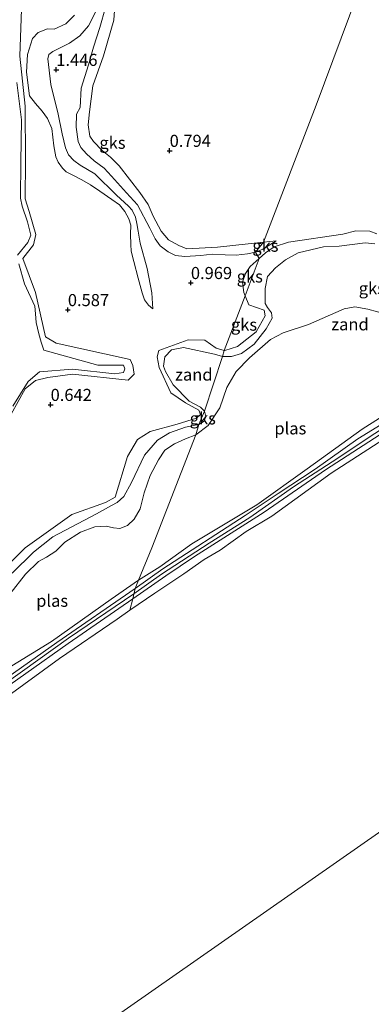
# Model space of a CAD drawing. Units: metres. Extents: x 79996 to 90006, y 412498 to 418751.
# Drawn here: x 82504 to 82577, y 415811 to 416014 of the extents above; entities that cross this region are included whole.
import ezdxf
from ezdxf.enums import TextEntityAlignment as Align

# ---------------------------------------------------------------- set-up
doc = ezdxf.new("R2010")
doc.units = ezdxf.units.M
doc.layers.get('0').update_dxf_attribs({"lineweight": 25})
for name, color, linetype, lineweight in [('B-ME-GW-HOOGTEPUNT-S-B1', 10, 'Continuous', 25), ('B-ME-GW-KRUINLIJN-L-B1', 93, 'Continuous', 18), ('B-ME-GW-TEENLIJN-L-B1', 93, 'Continuous', 18), ('B-ME-IE-GRONDWERKLIJN-GROND_NIETINGERICHT-GV-B6', 253, 'Continuous', 18), ('B-ME-IE-HULPGEOMETRIE-L-B1', 53, 'Continuous', 18), ('B-ME-OB-BEKLEDING-GV-B6', 253, 'Continuous', 18), ('B-ME-OG-WATER-GV-B6', 153, 'Continuous', 18)]:
    doc.layers.add(name, color=color, linetype=linetype, lineweight=lineweight)
doc.styles.add('NLCS-ISO', font='NLCS-ISO.TTF')

# ---------------------------------------------------------------- blocks, each defined once
blk = doc.blocks.new('hoogtepunt')
for p, q in [((-0.5, 0), (0.5, 0)), ((0, 0.5), (0, -0.5))]:
    blk.add_line(p, q)

msp = doc.modelspace()

# ---------------------------------------------------------------- linework, layer by layer
at = {"layer": 'B-ME-GW-KRUINLIJN-L-B1'}
for p, q in [((82528.268, 415896.748, 0.992), (82533.947, 415900.832, 0.816)), ((82534.578, 415899.358, 0.992), (82527.723, 415894.609, 1.027))]:
    msp.add_line(p, q, dxfattribs=at)
for points in [[(82504.751, 416016.487, 1.042), (82504.43, 416006.799, 1.179), (82505.515, 415996.49, 1.163), (82505.55, 415985.151, 0.905), (82505.517, 415977.313, 0.89), (82506.301, 415974.66, 0.905), (82507.727, 415969.936, 0.814), (82507.257, 415967.794, 0.86), (82505.035, 415964.991, 0.814), (82507.618, 415957.926, 0.814), (82509.734, 415948.786, 0.784)], [(82522.128, 416016.826, 1.356), (82520.956, 416012.722, 1.436), (82519.63, 416008.618, 1.473), (82518.573, 416004.992, 1.407), (82517.064, 416000.199, 1.368), (82516.871, 415996.184, 1.387), (82516.118, 415994.772, 1.516), (82516.032, 415992.092, 1.524), (82516.477, 415989.165, 1.564), (82516.979, 415987.922, 1.553), (82518.165, 415986.586, 1.567), (82519.742, 415985.193, 1.561), (82521.856, 415983.617, 1.484), (82523.323, 415981.964, 1.393), (82526.455, 415978.553, 1.239), (82528.741, 415976.093, 1.188), (82531.294, 415971.219, 1.253), (82532.361, 415969.035, 1.265), (82533.409, 415967.582, 1.262), (82535.066, 415966.375, 1.273), (82536.568, 415965.628, 1.291), (82538.518, 415965.37, 1.328), (82541.822, 415965.567, 1.328), (82544.172, 415965.84, 1.285), (82546.826, 415965.743, 1.325), (82549.125, 415965.687, 1.302), (82551.46, 415965.923, 1.271), (82553.111, 415966.252, 1.273), (82554.645, 415966.872, 1.068), (82557.393, 415968.597, 0.937)], [(82526.872, 415975.769, 1.108), (82524.407, 415978.064, 1.159), (82519.932, 415982.44, 1.373), (82516.865, 415984.246, 1.433), (82515.548, 415985.221, 1.502), (82514.463, 415986.382, 1.482), (82513.812, 415987.842, 1.447), (82513.161, 415990.747, 1.43), (82512.294, 415994.796, 1.462), (82510.817, 416000.967, 1.561), (82510.2, 416006.224, 1.633), (82510.425, 416007.114, 1.681), (82511.233, 416007.779, 1.664), (82512.618, 416008.462, 1.658), (82514.68, 416009.449, 1.619), (82516.772, 416010.971, 1.627), (82518.603, 416013.064, 1.559), (82520.029, 416015.855, 1.556)], [(82659.098, 415983.062, 0.764), (82656.587, 415981.936, 0.72), (82654.381, 415980.82, 0.842), (82651.592, 415979.414, 0.862), (82648.199, 415977.288, 0.893), (82643.63, 415973.987, 0.969), (82638.971, 415970.287, 1), (82634.964, 415967.605, 0.956), (82627.92, 415962.745, 0.945), (82619.944, 415957.145, 0.966), (82615.168, 415953.733, 1.067), (82609.215, 415949.566, 1.171), (82603.142, 415945.35, 1.122), (82594.555, 415939.671, 1.046), (82587.352, 415934.998, 1.148), (82577.736, 415928.82, 1.078), (82568.961, 415922.981, 1.052), (82560.95, 415917.814, 1.026), (82551.903, 415911.474, 0.932), (82543.541, 415906.137, 1.039), (82533.642, 415899.76, 1.007), (82527.992, 415895.663, 1.012)], [(82659.626, 415982.855, 0.762), (82649.874, 415977.943, 0.944), (82640.45, 415970.855, 1.046), (82630.382, 415963.984, 0.944), (82618.823, 415955.79, 1.053), (82608.696, 415948.585, 1.16), (82595.951, 415940.086, 1.039), (82586.626, 415933.658, 1.12), (82567.547, 415921.276, 1.005), (82554.879, 415912.553, 0.958), (82540.465, 415903.375, 0.992), (82534.578, 415899.358, 0.992)], [(82531.889, 415954.586, 1.088), (82531.703, 415957.864, 1.187), (82530.711, 415962.908, 1.219), (82529.29, 415968.178, 1.262), (82528.884, 415970.629, 1.25), (82528.561, 415972.19, 1.202), (82528.334, 415973.513, 1.168), (82527.592, 415974.967, 1.15), (82526.872, 415975.769, 1.108)], [(82533.947, 415900.832, 0.816), (82550.953, 415911.856, 0.91), (82557.751, 415916.437, 0.863), (82565.434, 415921.445, 0.829), (82574.206, 415927.701, 0.931), (82582.661, 415932.888, 0.998), (82600.004, 415944.016, 1.039), (82605.93, 415947.979, 1.147), (82610.893, 415951.321, 1.214), (82618.608, 415956.637, 1.025), (82622.994, 415959.88, 0.978), (82629.447, 415964.593, 1.005), (82639.95, 415971.698, 0.998)], [(82578.134, 415970.047, 1.303), (82576.698, 415970.621, 1.181), (82573.825, 415970.727, 1.025), (82571.13, 415969.977, 1.005), (82559.881, 415968.352, 0.971), (82556.978, 415967.364, 1.012), (82555.196, 415966.118, 1.039), (82553.865, 415964.963, 1.114), (82551.967, 415963.316, 1.222), (82551.013, 415961.849, 1.296), (82550.419, 415960.06, 1.289), (82550.676, 415957.971, 1.188), (82550.983, 415957.242, 1.139), (82551.75, 415955.42, 1.019), (82554.897, 415954.293, 0.809), (82555.108, 415953.123, 0.802), (82553.219, 415949.848, 0.755), (82549.369, 415946.81, 0.701), (82546.79, 415945.989, 0.694), (82546.645, 415945.943, 0.694), (82544.986, 415946.469, 0.687), (82542.629, 415948.123, 0.748), (82539.157, 415948.174, 0.789), (82533.117, 415945.974, 0.701), (82532.748, 415944.646, 0.667), (82533.207, 415942.468, 0.687), (82535.58, 415937.197, 0.728), (82538.668, 415935.141, 0.748), (82541.355, 415933.611, 0.789), (82541.762, 415932.719, 0.795), (82540.908, 415931.977, 0.775), (82536.926, 415930.763, 0.809), (82531.306, 415929.236, 0.68), (82528.697, 415927.581, 0.728), (82526.619, 415924.073, 0.775), (82524.119, 415915.628, 0.802)], [(82509.734, 415948.786, 0.784), (82511.935, 415947.483, 0.798), (82527.187, 415944.085, 0.856), (82527.732, 415942.879, 0.827), (82528.011, 415941.076, 0.784), (82526.76, 415939.815, 0.798), (82515.263, 415941.043, 0.856), (82510.164, 415940.409, 0.741), (82507.621, 415939.76, 0.784), (82505.514, 415938.022, 0.842), (82499.645, 415927.58, 0.827)], [(82497.543, 415897.331, 0.833), (82505.531, 415905.159, 0.844), (82515.177, 415912.091, 0.718), (82522.1, 415914.529, 0.73), (82524.119, 415915.628, 0.802)], [(82407.745, 415816.307, 0.882), (82417.291, 415822.077, 0.924), (82433.965, 415833.119, 0.883), (82447.226, 415841.79, 0.998), (82456.789, 415848.828, 0.998), (82469.558, 415856.951, 1.006), (82483.91, 415866.285, 1.055), (82499.066, 415876.476, 1.006), (82512.04, 415885.611, 1.055), (82528.268, 415896.748, 0.992)], [(82527.723, 415894.609, 1.027), (82514.419, 415885.39, 1.094), (82496.801, 415872.999, 0.971), (82481.343, 415862.817, 1.074), (82466.767, 415853.685, 0.961), (82454.627, 415845.333, 0.981), (82439.205, 415834.786, 0.981), (82426.729, 415826.834, 0.889), (82420.31, 415822.52, 0.981), (82411.441, 415817.1, 0.92), (82408.491, 415814.83, 0.842)], [(82527.992, 415895.663, 1.012), (82514.494, 415886.489, 1.134), (82504.991, 415879.685, 1.105), (82495.733, 415873.175, 1.116), (82485.617, 415866.571, 1.134), (82473.709, 415858.935, 1.056), (82462.825, 415851.74, 1.069), (82451.745, 415844.131, 1.064), (82447.166, 415840.994, 1.061)]]:
    msp.add_polyline3d(points, dxfattribs=at)
at = {"layer": 'B-ME-GW-TEENLIJN-L-B1'}
for points in [[(82557.393, 415968.597, 0.937), (82554.762, 415968.334, 0.917), (82545.211, 415967.305, 0.911), (82538.925, 415966.95, 0.982), (82537.265, 415967.633, 1.005), (82535.121, 415968.827, 0.971), (82533.59, 415970.639, 0.965), (82531.953, 415973.7, 0.943), (82530.944, 415976.122, 0.888), (82529.187, 415978.642, 0.857), (82524.953, 415984.099, 1.017), (82523.167, 415985.93, 0.965), (82521.446, 415987.296, 0.945), (82519.596, 415989.133, 0.945), (82518.883, 415990.29, 0.965), (82518.504, 415992.598, 0.943), (82518.807, 415995.274, 0.925), (82519.493, 416000.658, 0.96), (82521.717, 416006.878, 0.971), (82523.853, 416014.231, 1.017), (82524.35, 416022.215, 1.097), (82523.975, 416023.294, 1.082), (82523.619, 416023.642, 1.079), (82522.368, 416023.998, 1.102)], [(82515.674, 416015.279, 1.093), (82513.88, 416013.477, 1.088), (82511.49, 416012.389, 1.073), (82510.139, 416012.458, 1.099), (82508.208, 416011.678, 1.128), (82507.058, 416010.414, 1.13), (82505.963, 416007.11, 1.196), (82505.816, 416003.514, 1.27), (82506.384, 415998.606, 1.227), (82507.666, 415997.032, 1.193), (82509.011, 415995.453, 1.227), (82510.129, 415993.905, 1.227), (82511.041, 415991.874, 1.21), (82511.419, 415988.274, 1.165), (82511.84, 415986.014, 1.082), (82512.352, 415984.898, 1.053), (82513.21, 415983.614, 1.053), (82514.007, 415982.86, 1.053), (82515.46, 415982.155, 1.048), (82517.206, 415981.26, 1.065), (82519, 415980.17, 1.059), (82520.932, 415978.89, 1.048), (82523.406, 415977.182, 1.048), (82524.978, 415976.033, 1.036), (82526.1, 415974.702, 1.056), (82526.952, 415973.201, 1.056), (82527.333, 415971.878, 1.056), (82527.271, 415969.977, 1.051), (82527.331, 415967.848, 1.082), (82527.442, 415966.508, 1.045), (82527.984, 415964.328, 1.071), (82528.875, 415960.904, 1.036), (82529.659, 415957.899, 1.036), (82530.193, 415956.423, 1.071), (82530.976, 415955.324, 1.099), (82531.889, 415954.586, 1.088)], [(82502.802, 415899.947, 0.463), (82507.215, 415904.314, 0.506), (82511.241, 415907.459, 0.506), (82520.233, 415912.239, 0.434), (82523.322, 415913.945, 0.471), (82524.534, 415914.538, 0.391), (82525.916, 415915.804, 0.383), (82527.477, 415918.674, 0.396), (82530.193, 415924.34, 0.415), (82532.835, 415927.403, 0.418), (82535.342, 415928.968, 0.445), (82538.657, 415930.098, 0.455), (82540.959, 415930.569, 0.431), (82541.389, 415930.652, 0.41), (82542.477, 415931.34, 0.41), (82542.843, 415932.323, 0.415), (82542.564, 415933.399, 0.41), (82541.734, 415934.258, 0.393), (82539.358, 415935.521, 0.455), (82536.089, 415938.833, 0.579), (82534.511, 415941.596, 0.576), (82534.058, 415942.748, 0.576), (82534.374, 415944.665, 0.585), (82535.746, 415946.101, 0.601), (82538.218, 415946.582, 0.611), (82544.656, 415945.21, 0.471), (82546.258, 415944.741, 0.434), (82548.132, 415944.755, 0.439), (82550.214, 415945.343, 0.439), (82552.829, 415947.297, 0.437), (82555.311, 415950.471, 0.458), (82556.543, 415952.632, 0.471), (82556.415, 415953.768, 0.477), (82555.591, 415954.832, 0.488), (82555.061, 415955.664, 0.536), (82555.099, 415958.802, 0.544), (82555.608, 415961.258, 0.566), (82557.203, 415963.013, 0.585), (82559.286, 415964.7, 0.617), (82561.928, 415966.144, 0.628), (82567.173, 415967.368, 0.558), (82570.412, 415967.514, 0.55), (82575.768, 415968.233, 0.611), (82577.775, 415967.981, 0.652)]]:
    msp.add_polyline3d(points, dxfattribs=at)
at = {"layer": 'B-ME-IE-GRONDWERKLIJN-GROND_NIETINGERICHT-GV-B6'}
for points in [[(82579.421, 416033.646, 0.816), (82565.661, 415996.666, 0.804), (82554.762, 415968.334, 0.917), (82545.211, 415967.305, 0.911), (82538.925, 415966.95, 0.982), (82537.265, 415967.633, 1.005), (82535.121, 415968.827, 0.971), (82533.59, 415970.639, 0.965), (82531.953, 415973.7, 0.943), (82530.944, 415976.122, 0.888), (82529.187, 415978.642, 0.857), (82524.953, 415984.099, 1.017), (82523.167, 415985.93, 0.965), (82521.446, 415987.296, 0.945), (82519.596, 415989.133, 0.945), (82518.883, 415990.29, 0.965), (82518.504, 415992.598, 0.943), (82518.807, 415995.274, 0.925), (82519.493, 416000.658, 0.96), (82521.717, 416006.878, 0.971), (82523.853, 416014.231, 1.017), (82524.35, 416022.215, 1.097)], [(82578.134, 415970.047, 1.303), (82576.698, 415970.621, 1.181), (82573.825, 415970.727, 1.025), (82571.13, 415969.977, 1.005), (82559.881, 415968.352, 0.971), (82556.978, 415967.364, 1.012), (82555.196, 415966.118, 1.039), (82553.865, 415964.963, 1.114), (82553.111, 415966.252, 1.273), (82554.645, 415966.872, 1.068), (82557.393, 415968.597, 0.937), (82554.762, 415968.334, 0.917), (82565.661, 415996.666, 0.804), (82579.421, 416033.646, 0.816)], [(82524.35, 416022.215, 1.097), (82523.853, 416014.231, 1.017), (82521.717, 416006.878, 0.971), (82519.493, 416000.658, 0.96), (82518.807, 415995.274, 0.925), (82518.504, 415992.598, 0.943), (82518.883, 415990.29, 0.965), (82519.596, 415989.133, 0.945), (82521.446, 415987.296, 0.945), (82523.167, 415985.93, 0.965), (82524.953, 415984.099, 1.017), (82529.187, 415978.642, 0.857), (82530.944, 415976.122, 0.888), (82531.953, 415973.7, 0.943), (82533.59, 415970.639, 0.965), (82535.121, 415968.827, 0.971), (82537.265, 415967.633, 1.005), (82538.925, 415966.95, 0.982), (82545.211, 415967.305, 0.911), (82554.762, 415968.334, 0.917)], [(82504.751, 416016.487, 1.042), (82504.43, 416006.799, 1.179), (82505.515, 415996.49, 1.163), (82505.55, 415985.151, 0.905), (82505.517, 415977.313, 0.89), (82506.301, 415974.66, 0.905), (82507.727, 415969.936, 0.814), (82507.257, 415967.794, 0.86), (82505.035, 415964.991, 0.814), (82507.618, 415957.926, 0.814), (82509.734, 415948.786, 0.784), (82511.935, 415947.483, 0.798), (82527.187, 415944.085, 0.856), (82527.732, 415942.879, 0.827), (82528.011, 415941.076, 0.784), (82526.76, 415939.815, 0.798), (82515.263, 415941.043, 0.856), (82510.164, 415940.409, 0.741), (82507.621, 415939.76, 0.784), (82505.514, 415938.022, 0.842), (82499.645, 415927.58, 0.827)], [(82499.645, 415927.58, 0.827), (82505.514, 415938.022, 0.842), (82507.621, 415939.76, 0.784), (82510.164, 415940.409, 0.741), (82515.263, 415941.043, 0.856), (82526.76, 415939.815, 0.798), (82528.011, 415941.076, 0.784), (82527.732, 415942.879, 0.827), (82527.187, 415944.085, 0.856), (82511.935, 415947.483, 0.798), (82509.734, 415948.786, 0.784), (82507.618, 415957.926, 0.814), (82505.035, 415964.991, 0.814), (82507.257, 415967.794, 0.86), (82507.727, 415969.936, 0.814), (82506.301, 415974.66, 0.905), (82505.517, 415977.313, 0.89), (82505.55, 415985.151, 0.905), (82505.515, 415996.49, 1.163), (82504.43, 416006.799, 1.179), (82504.751, 416016.487, 1.042)], [(82554.762, 415968.334, 0.917), (82553.111, 415966.252, 1.273), (82551.46, 415965.923, 1.271), (82549.125, 415965.687, 1.302), (82546.826, 415965.743, 1.325), (82544.172, 415965.84, 1.285), (82541.822, 415965.567, 1.328), (82538.518, 415965.37, 1.328), (82536.568, 415965.628, 1.291), (82535.066, 415966.375, 1.273), (82533.409, 415967.582, 1.262), (82532.361, 415969.035, 1.265), (82531.294, 415971.219, 1.253), (82528.741, 415976.093, 1.188), (82526.455, 415978.553, 1.239), (82523.323, 415981.964, 1.393), (82521.856, 415983.617, 1.484), (82519.742, 415985.193, 1.561), (82518.165, 415986.586, 1.567), (82516.979, 415987.922, 1.553), (82516.477, 415989.165, 1.564), (82516.032, 415992.092, 1.524), (82516.118, 415994.772, 1.516), (82516.871, 415996.184, 1.387), (82517.064, 416000.199, 1.368), (82518.573, 416004.992, 1.407), (82519.63, 416008.618, 1.473), (82520.956, 416012.722, 1.436), (82522.128, 416016.826, 1.356)], [(82522.128, 416016.826, 1.356), (82520.956, 416012.722, 1.436), (82519.63, 416008.618, 1.473), (82518.573, 416004.992, 1.407), (82517.064, 416000.199, 1.368), (82516.871, 415996.184, 1.387), (82516.118, 415994.772, 1.516), (82516.032, 415992.092, 1.524), (82516.477, 415989.165, 1.564), (82516.979, 415987.922, 1.553), (82518.165, 415986.586, 1.567), (82519.742, 415985.193, 1.561), (82521.856, 415983.617, 1.484), (82523.323, 415981.964, 1.393), (82526.455, 415978.553, 1.239), (82528.741, 415976.093, 1.188), (82531.294, 415971.219, 1.253), (82532.361, 415969.035, 1.265), (82533.409, 415967.582, 1.262), (82535.066, 415966.375, 1.273), (82536.568, 415965.628, 1.291), (82538.518, 415965.37, 1.328), (82541.822, 415965.567, 1.328), (82544.172, 415965.84, 1.285), (82546.826, 415965.743, 1.325), (82549.125, 415965.687, 1.302), (82551.46, 415965.923, 1.271), (82553.111, 415966.252, 1.273)], [(82520.029, 416015.855, 1.556), (82518.603, 416013.064, 1.559), (82516.772, 416010.971, 1.627), (82514.68, 416009.449, 1.619), (82512.618, 416008.462, 1.658), (82511.233, 416007.779, 1.664), (82510.425, 416007.114, 1.681), (82510.2, 416006.224, 1.633), (82510.817, 416000.967, 1.561), (82512.294, 415994.796, 1.462), (82513.161, 415990.747, 1.43), (82513.812, 415987.842, 1.447), (82514.463, 415986.382, 1.482), (82515.548, 415985.221, 1.502), (82516.865, 415984.246, 1.433), (82519.932, 415982.44, 1.373), (82524.407, 415978.064, 1.159), (82526.872, 415975.769, 1.108), (82527.592, 415974.967, 1.15), (82528.334, 415973.513, 1.168), (82528.561, 415972.19, 1.202), (82528.884, 415970.629, 1.25), (82529.29, 415968.178, 1.262), (82530.711, 415962.908, 1.219), (82531.703, 415957.864, 1.187), (82531.889, 415954.586, 1.088), (82530.976, 415955.324, 1.099), (82530.193, 415956.423, 1.071), (82529.659, 415957.899, 1.036), (82528.875, 415960.904, 1.036), (82527.984, 415964.328, 1.071), (82527.442, 415966.508, 1.045), (82527.331, 415967.848, 1.082), (82527.271, 415969.977, 1.051), (82527.333, 415971.878, 1.056), (82526.952, 415973.201, 1.056), (82526.1, 415974.702, 1.056), (82524.978, 415976.033, 1.036), (82523.406, 415977.182, 1.048), (82520.932, 415978.89, 1.048), (82519, 415980.17, 1.059), (82517.206, 415981.26, 1.065), (82515.46, 415982.155, 1.048), (82514.007, 415982.86, 1.053), (82513.21, 415983.614, 1.053), (82512.352, 415984.898, 1.053), (82511.84, 415986.014, 1.082), (82511.419, 415988.274, 1.165), (82511.041, 415991.874, 1.21), (82510.129, 415993.905, 1.227), (82509.011, 415995.453, 1.227), (82507.666, 415997.032, 1.193), (82506.384, 415998.606, 1.227), (82505.816, 416003.514, 1.27), (82505.963, 416007.11, 1.196), (82507.058, 416010.414, 1.13), (82508.208, 416011.678, 1.128), (82510.139, 416012.458, 1.099), (82511.49, 416012.389, 1.073), (82513.88, 416013.477, 1.088), (82515.674, 416015.279, 1.093)], [(82515.674, 416015.279, 1.093), (82513.88, 416013.477, 1.088), (82511.49, 416012.389, 1.073), (82510.139, 416012.458, 1.099), (82508.208, 416011.678, 1.128), (82507.058, 416010.414, 1.13), (82505.963, 416007.11, 1.196), (82505.816, 416003.514, 1.27), (82506.384, 415998.606, 1.227), (82507.666, 415997.032, 1.193), (82509.011, 415995.453, 1.227), (82510.129, 415993.905, 1.227), (82511.041, 415991.874, 1.21), (82511.419, 415988.274, 1.165), (82511.84, 415986.014, 1.082), (82512.352, 415984.898, 1.053), (82513.21, 415983.614, 1.053), (82514.007, 415982.86, 1.053), (82515.46, 415982.155, 1.048), (82517.206, 415981.26, 1.065), (82519, 415980.17, 1.059), (82520.932, 415978.89, 1.048), (82523.406, 415977.182, 1.048), (82524.978, 415976.033, 1.036), (82526.1, 415974.702, 1.056), (82526.952, 415973.201, 1.056), (82527.333, 415971.878, 1.056), (82527.271, 415969.977, 1.051), (82527.331, 415967.848, 1.082), (82527.442, 415966.508, 1.045), (82527.984, 415964.328, 1.071), (82528.875, 415960.904, 1.036), (82529.659, 415957.899, 1.036), (82530.193, 415956.423, 1.071), (82530.976, 415955.324, 1.099), (82531.889, 415954.586, 1.088), (82531.703, 415957.864, 1.187), (82530.711, 415962.908, 1.219), (82529.29, 415968.178, 1.262), (82528.884, 415970.629, 1.25), (82528.561, 415972.19, 1.202), (82528.334, 415973.513, 1.168), (82527.592, 415974.967, 1.15), (82526.872, 415975.769, 1.108), (82524.407, 415978.064, 1.159), (82519.932, 415982.44, 1.373), (82516.865, 415984.246, 1.433), (82515.548, 415985.221, 1.502), (82514.463, 415986.382, 1.482), (82513.812, 415987.842, 1.447), (82513.161, 415990.747, 1.43), (82512.294, 415994.796, 1.462), (82510.817, 416000.967, 1.561), (82510.2, 416006.224, 1.633), (82510.425, 416007.114, 1.681), (82511.233, 416007.779, 1.664), (82512.618, 416008.462, 1.658), (82514.68, 416009.449, 1.619), (82516.772, 416010.971, 1.627), (82518.603, 416013.064, 1.559), (82520.029, 416015.855, 1.556)], [(82503.938, 415965.643, 0.376), (82506.06, 415968.295, 0.376), (82506.647, 415969.766, 0.376), (82505.964, 415972.56, 0.376), (82504.892, 415975.817, 0.376), (82504.518, 415977.418, 0.376), (82504.619, 415984.904, 0.376), (82504.755, 415993.658, 0.376), (82503.757, 416001.324, 0.376)], [(82577.775, 415967.981, 0.652), (82575.768, 415968.233, 0.611), (82570.412, 415967.514, 0.55), (82567.173, 415967.368, 0.558), (82561.928, 415966.144, 0.628), (82559.286, 415964.7, 0.617), (82557.203, 415963.013, 0.585), (82555.608, 415961.258, 0.566), (82555.099, 415958.802, 0.544), (82555.061, 415955.664, 0.536), (82555.591, 415954.832, 0.488), (82556.415, 415953.768, 0.477), (82556.543, 415952.632, 0.471), (82555.311, 415950.471, 0.458), (82552.829, 415947.297, 0.437), (82550.214, 415945.343, 0.439), (82548.132, 415944.755, 0.439), (82546.258, 415944.741, 0.434), (82546.645, 415945.943, 0.694), (82546.79, 415945.989, 0.694), (82549.369, 415946.81, 0.701), (82553.219, 415949.848, 0.755), (82555.108, 415953.123, 0.802), (82554.897, 415954.293, 0.809), (82551.75, 415955.42, 1.019), (82550.983, 415957.242, 1.139), (82553.865, 415964.963, 1.114), (82555.196, 415966.118, 1.039), (82556.978, 415967.364, 1.012), (82559.881, 415968.352, 0.971), (82571.13, 415969.977, 1.005), (82573.825, 415970.727, 1.025), (82576.698, 415970.621, 1.181), (82578.134, 415970.047, 1.303)], [(82582.32, 415952.823, 0.254), (82576.333, 415954.517, 0.254), (82573.598, 415955.002, 0.254), (82571.386, 415954.595, 0.254), (82564.042, 415951.36, 0.254), (82558.834, 415949.601, 0.254), (82556.198, 415948.217, 0.254), (82551.848, 415944.424, 0.254), (82549.133, 415941.621, 0.254), (82547.195, 415938.314, 0.254), (82545.731, 415934.095, 0.254), (82543.351, 415930.441, 0.254), (82540.792, 415928.566, 0.254), (82541.389, 415930.652, 0.41), (82542.477, 415931.34, 0.41), (82542.843, 415932.323, 0.415), (82542.564, 415933.399, 0.41), (82546.258, 415944.741, 0.434), (82548.132, 415944.755, 0.439), (82550.214, 415945.343, 0.439), (82552.829, 415947.297, 0.437), (82555.311, 415950.471, 0.458), (82556.543, 415952.632, 0.471), (82556.415, 415953.768, 0.477), (82555.591, 415954.832, 0.488), (82555.061, 415955.664, 0.536), (82555.099, 415958.802, 0.544), (82555.608, 415961.258, 0.566), (82557.203, 415963.013, 0.585), (82559.286, 415964.7, 0.617), (82561.928, 415966.144, 0.628), (82567.173, 415967.368, 0.558), (82570.412, 415967.514, 0.55), (82575.768, 415968.233, 0.611), (82577.775, 415967.981, 0.652)], [(82553.111, 415966.252, 1.273), (82554.762, 415968.334, 0.917), (82557.393, 415968.597, 0.937), (82554.645, 415966.872, 1.068), (82553.111, 415966.252, 1.273)], [(82553.111, 415966.252, 1.273), (82553.865, 415964.963, 1.114), (82551.967, 415963.316, 1.222), (82551.013, 415961.849, 1.296), (82550.419, 415960.06, 1.289), (82550.676, 415957.971, 1.188), (82550.983, 415957.242, 1.139), (82546.645, 415945.943, 0.694), (82544.986, 415946.469, 0.687), (82542.629, 415948.123, 0.748), (82539.157, 415948.174, 0.789), (82533.117, 415945.974, 0.701), (82532.748, 415944.646, 0.667), (82533.207, 415942.468, 0.687), (82535.58, 415937.197, 0.728), (82538.668, 415935.141, 0.748), (82541.355, 415933.611, 0.789), (82541.762, 415932.719, 0.795), (82540.908, 415931.977, 0.775), (82536.926, 415930.763, 0.809), (82531.306, 415929.236, 0.68), (82528.697, 415927.581, 0.728), (82526.619, 415924.073, 0.775), (82524.119, 415915.628, 0.802), (82522.1, 415914.529, 0.73), (82515.177, 415912.091, 0.718), (82505.531, 415905.159, 0.844), (82497.543, 415897.331, 0.833)], [(82502.944, 415934.443, 0.376), (82506.145, 415939.547, 0.376), (82508.448, 415941.52, 0.376), (82515.321, 415942.106, 0.376), (82524.032, 415941.129, 0.376), (82525.827, 415941.412, 0.376), (82526.113, 415942.147, 0.376), (82525.852, 415942.901, 0.376), (82520.496, 415942.928, 0.376), (82509.376, 415946.041, 0.376), (82508.845, 415947.655, 0.376), (82508.298, 415949.418, 0.376), (82507.79, 415951.745, 0.376), (82507.661, 415953.546, 0.376), (82507.481, 415955.116, 0.376), (82505.391, 415959.774, 0.376), (82504.216, 415963.858, 0.376)], [(82550.983, 415957.242, 1.139), (82550.676, 415957.971, 1.188), (82550.419, 415960.06, 1.289), (82551.013, 415961.849, 1.296), (82551.967, 415963.316, 1.222), (82553.865, 415964.963, 1.114), (82550.983, 415957.242, 1.139)], [(82546.645, 415945.943, 0.694), (82550.983, 415957.242, 1.139), (82551.75, 415955.42, 1.019), (82554.897, 415954.293, 0.809), (82555.108, 415953.123, 0.802), (82553.219, 415949.848, 0.755), (82549.369, 415946.81, 0.701), (82546.79, 415945.989, 0.694), (82546.645, 415945.943, 0.694)], [(82497.543, 415897.331, 0.833), (82505.531, 415905.159, 0.844), (82515.177, 415912.091, 0.718), (82522.1, 415914.529, 0.73), (82524.119, 415915.628, 0.802), (82526.619, 415924.073, 0.775), (82528.697, 415927.581, 0.728), (82531.306, 415929.236, 0.68), (82536.926, 415930.763, 0.809), (82540.908, 415931.977, 0.775), (82541.762, 415932.719, 0.795), (82541.355, 415933.611, 0.789), (82538.668, 415935.141, 0.748), (82535.58, 415937.197, 0.728), (82533.207, 415942.468, 0.687), (82532.748, 415944.646, 0.667), (82533.117, 415945.974, 0.701), (82539.157, 415948.174, 0.789), (82542.629, 415948.123, 0.748), (82544.986, 415946.469, 0.687), (82546.645, 415945.943, 0.694)], [(82546.645, 415945.943, 0.694), (82546.258, 415944.741, 0.434), (82544.656, 415945.21, 0.471), (82538.218, 415946.582, 0.611), (82535.746, 415946.101, 0.601), (82534.374, 415944.665, 0.585), (82534.058, 415942.748, 0.576), (82534.511, 415941.596, 0.576), (82536.089, 415938.833, 0.579), (82539.358, 415935.521, 0.455), (82541.734, 415934.258, 0.393), (82542.564, 415933.399, 0.41), (82541.389, 415930.652, 0.41), (82540.959, 415930.569, 0.431), (82538.657, 415930.098, 0.455), (82535.342, 415928.968, 0.445), (82532.835, 415927.403, 0.418), (82530.193, 415924.34, 0.415), (82527.477, 415918.674, 0.396), (82525.916, 415915.804, 0.383), (82524.534, 415914.538, 0.391), (82523.322, 415913.945, 0.471), (82520.233, 415912.239, 0.434), (82511.241, 415907.459, 0.506), (82507.215, 415904.314, 0.506), (82502.802, 415899.947, 0.463)], [(82546.258, 415944.741, 0.434), (82542.564, 415933.399, 0.41), (82541.734, 415934.258, 0.393), (82539.358, 415935.521, 0.455), (82536.089, 415938.833, 0.579), (82534.511, 415941.596, 0.576), (82534.058, 415942.748, 0.576), (82534.374, 415944.665, 0.585), (82535.746, 415946.101, 0.601), (82538.218, 415946.582, 0.611), (82544.656, 415945.21, 0.471), (82546.258, 415944.741, 0.434)], [(82541.389, 415930.652, 0.41), (82542.564, 415933.399, 0.41), (82542.843, 415932.323, 0.415), (82542.477, 415931.34, 0.41), (82541.389, 415930.652, 0.41)], [(82502.802, 415899.947, 0.463), (82507.215, 415904.314, 0.506), (82511.241, 415907.459, 0.506), (82520.233, 415912.239, 0.434), (82523.322, 415913.945, 0.471), (82524.534, 415914.538, 0.391), (82525.916, 415915.804, 0.383), (82527.477, 415918.674, 0.396), (82530.193, 415924.34, 0.415), (82532.835, 415927.403, 0.418), (82535.342, 415928.968, 0.445), (82538.657, 415930.098, 0.455), (82540.959, 415930.569, 0.431), (82541.389, 415930.652, 0.41), (82540.792, 415928.566, 0.254)], [(82540.792, 415928.566, 0.254), (82538.638, 415927.719, 0.254), (82536.393, 415926.663, 0.254), (82534.367, 415925.345, 0.254), (82533.076, 415923.334, 0.254), (82531.338, 415920.106, 0.254), (82530.078, 415916.545, 0.254), (82529.249, 415913.212, 0.254), (82527.998, 415911.1, 0.254), (82526.651, 415909.818, 0.254), (82525.098, 415909.208, 0.254), (82523.78, 415909.325, 0.254), (82522.212, 415909.634, 0.254), (82519.883, 415909.528, 0.254), (82516.958, 415908.435, 0.254), (82513.678, 415906.335, 0.254), (82511.868, 415904.467, 0.254), (82509.922, 415903.239, 0.254), (82508.248, 415902.349, 0.254), (82505.574, 415899.736, 0.254), (82502.352, 415895.577, 0.254)]]:
    msp.add_polyline3d(points, dxfattribs=at)
at = {"layer": 'B-ME-IE-HULPGEOMETRIE-L-B1'}
for p, q in [((82550.983, 415957.242, 1.139), (82553.865, 415964.963, 1.114)), ((82546.645, 415945.943, 0.694), (82550.983, 415957.242, 1.139)), ((82542.564, 415933.399, 0.41), (82546.258, 415944.741, 0.434)), ((82546.258, 415944.741, 0.434), (82546.645, 415945.943, 0.694)), ((82531.669, 415905.151, 0.16), (82540.792, 415928.566, 0.254))]:
    msp.add_line(p, q, dxfattribs=at)
for points in [[(83556.803, 416196.046, 0.38), (83159.821, 416138.01, 0.38), (82650.472, 415896.553, 0.38), (82484.067, 415780.341, 0.38), (82120.167, 415736.804, 0.38)], [(82553.865, 415964.963, 1.114), (82553.111, 415966.252, 1.273), (82554.762, 415968.334, 0.917), (82565.661, 415996.666, 0.804), (82579.421, 416033.646, 0.816), (82590.33, 416062.962, 0.997)], [(82540.792, 415928.566, 0.254), (82541.389, 415930.652, 0.41), (82542.564, 415933.399, 0.41)], [(82527.137, 415892.307, 0.38), (82527.723, 415894.609, 1.027), (82528.268, 415896.748, 0.992), (82528.954, 415898.521, 0.254), (82531.669, 415905.151, 0.16)]]:
    msp.add_polyline3d(points, dxfattribs=at)
at = {"layer": 'B-ME-OB-BEKLEDING-GV-B6'}
for points in [[(82582.661, 415932.888, 0.998), (82574.206, 415927.701, 0.931), (82565.434, 415921.445, 0.829), (82557.751, 415916.437, 0.863), (82550.953, 415911.856, 0.91), (82533.947, 415900.832, 0.816), (82528.268, 415896.748, 0.992), (82528.954, 415898.521, 0.254), (82533.308, 415901.274, 0.254), (82539.942, 415906.023, 0.254), (82553.371, 415914.081, 0.254), (82563.749, 415921.517, 0.254), (82575.16, 415929.707, 0.254), (82587.379, 415937.462, 0.254)], [(82579.635, 415927.619, 0.38), (82568.732, 415920.614, 0.38), (82556.456, 415911.751, 0.38), (82551.156, 415908.567, 0.38), (82545.821, 415904.722, 0.38), (82542.493, 415902.8, 0.38), (82538.317, 415899.834, 0.38), (82532.318, 415895.826, 0.38), (82527.137, 415892.307, 0.38), (82527.723, 415894.609, 1.027), (82534.578, 415899.358, 0.992), (82540.465, 415903.375, 0.992), (82554.879, 415912.553, 0.958), (82567.547, 415921.276, 1.005), (82586.626, 415933.658, 1.12)], [(82586.626, 415933.658, 1.12), (82567.547, 415921.276, 1.005), (82554.879, 415912.553, 0.958), (82540.465, 415903.375, 0.992), (82534.578, 415899.358, 0.992), (82527.723, 415894.609, 1.027), (82528.268, 415896.748, 0.992), (82533.947, 415900.832, 0.816), (82550.953, 415911.856, 0.91), (82557.751, 415916.437, 0.863), (82565.434, 415921.445, 0.829), (82574.206, 415927.701, 0.931), (82582.661, 415932.888, 0.998)], [(82500.018, 415879.159, 0.254), (82510.93, 415885.822, 0.254), (82523.284, 415894.556, 0.254), (82528.954, 415898.521, 0.254), (82528.268, 415896.748, 0.992), (82512.04, 415885.611, 1.055), (82499.066, 415876.476, 1.006)], [(82528.268, 415896.748, 0.992), (82527.723, 415894.609, 1.027), (82514.419, 415885.39, 1.094), (82496.801, 415872.999, 0.971)], [(82499.066, 415876.476, 1.006), (82512.04, 415885.611, 1.055), (82528.268, 415896.748, 0.992)], [(82496.801, 415872.999, 0.971), (82514.419, 415885.39, 1.094), (82527.723, 415894.609, 1.027), (82527.137, 415892.307, 0.38), (82524.49, 415890.461, 0.35), (82512.599, 415882.315, 0.35), (82501.95, 415874.54, 0.35)]]:
    msp.add_polyline3d(points, dxfattribs=at)
at = {"layer": 'B-ME-OG-WATER-GV-B6'}
for points in [[(81069.194, 414117.774, 0.38), (82120.167, 415736.804, 0.38), (82484.067, 415780.341, 0.38), (82650.472, 415896.553, 0.38), (83159.821, 416138.01, 0.38), (83556.803, 416196.046, 0.38), (83778.885, 416258.26, 0.38), (83901.701, 416341.596, 0.38), (83973.269, 416492.723, 0.38), (83997.358, 416607.371, 0.38), (83921.046, 416767.108, 0.38), (83852.133, 416848.693, 0.38), (84074.491, 417010.016, 0.38), (84408.931, 416829.601, 0.38)], [(83778.885, 416258.26, 0.38), (83556.803, 416196.046, 0.38), (83159.821, 416138.01, 0.38), (82650.472, 415896.553, 0.38), (82484.067, 415780.341, 0.38), (82120.167, 415736.804, 0.38), (81069.194, 414117.774, 0.38)], [(82503.757, 416001.324, 0.376), (82504.755, 415993.658, 0.376), (82504.619, 415984.904, 0.376), (82504.518, 415977.418, 0.376), (82504.892, 415975.817, 0.376), (82505.964, 415972.56, 0.376), (82506.647, 415969.766, 0.376), (82506.06, 415968.295, 0.376), (82503.938, 415965.643, 0.376)], [(82504.216, 415963.858, 0.376), (82505.391, 415959.774, 0.376), (82507.481, 415955.116, 0.376), (82507.661, 415953.546, 0.376), (82507.79, 415951.745, 0.376), (82508.298, 415949.418, 0.376), (82508.845, 415947.655, 0.376), (82509.376, 415946.041, 0.376), (82520.496, 415942.928, 0.376), (82525.852, 415942.901, 0.376), (82526.113, 415942.147, 0.376), (82525.827, 415941.412, 0.376), (82524.032, 415941.129, 0.376), (82515.321, 415942.106, 0.376), (82508.448, 415941.52, 0.376), (82506.145, 415939.547, 0.376), (82502.944, 415934.443, 0.376)], [(82587.379, 415937.462, 0.254), (82575.16, 415929.707, 0.254), (82563.749, 415921.517, 0.254), (82553.371, 415914.081, 0.254), (82539.942, 415906.023, 0.254), (82533.308, 415901.274, 0.254), (82528.954, 415898.521, 0.254), (82531.669, 415905.151, 0.16), (82540.792, 415928.566, 0.254), (82543.351, 415930.441, 0.254), (82545.731, 415934.095, 0.254), (82547.195, 415938.314, 0.254), (82549.133, 415941.621, 0.254), (82551.848, 415944.424, 0.254), (82556.198, 415948.217, 0.254), (82558.834, 415949.601, 0.254), (82564.042, 415951.36, 0.254), (82571.386, 415954.595, 0.254), (82573.598, 415955.002, 0.254), (82576.333, 415954.517, 0.254), (82582.32, 415952.823, 0.254)], [(82502.352, 415895.577, 0.254), (82505.574, 415899.736, 0.254), (82508.248, 415902.349, 0.254), (82509.922, 415903.239, 0.254), (82511.868, 415904.467, 0.254), (82513.678, 415906.335, 0.254), (82516.958, 415908.435, 0.254), (82519.883, 415909.528, 0.254), (82522.212, 415909.634, 0.254), (82523.78, 415909.325, 0.254), (82525.098, 415909.208, 0.254), (82526.651, 415909.818, 0.254), (82527.998, 415911.1, 0.254), (82529.249, 415913.212, 0.254), (82530.078, 415916.545, 0.254), (82531.338, 415920.106, 0.254), (82533.076, 415923.334, 0.254), (82534.367, 415925.345, 0.254), (82536.393, 415926.663, 0.254), (82538.638, 415927.719, 0.254), (82540.792, 415928.566, 0.254), (82531.669, 415905.151, 0.16)], [(82501.95, 415874.54, 0.35), (82512.599, 415882.315, 0.35), (82524.49, 415890.461, 0.35), (82527.137, 415892.307, 0.38), (82532.318, 415895.826, 0.38), (82538.317, 415899.834, 0.38), (82542.493, 415902.8, 0.38), (82545.821, 415904.722, 0.38), (82551.156, 415908.567, 0.38), (82556.456, 415911.751, 0.38), (82568.732, 415920.614, 0.38), (82579.635, 415927.619, 0.38)], [(82531.669, 415905.151, 0.16), (82528.954, 415898.521, 0.254), (82523.284, 415894.556, 0.254), (82510.93, 415885.822, 0.254), (82500.018, 415879.159, 0.254)]]:
    msp.add_polyline3d(points, dxfattribs=at)

# ---------------------------------------------------------------- block references
at = {"layer": 'B-ME-GW-HOOGTEPUNT-S-B1', "rotation": 90}
for p in [(82511.941, 416003.996, 1.446), (82511.941, 416003.996, 1.446), (82535.358, 415987.261, 0.794), (82535.358, 415987.261, 0.794), (82539.743, 415959.943, 0.969), (82539.743, 415959.943, 0.969), (82514.329, 415954.35, 0.587), (82514.329, 415954.35, 0.587), (82510.767, 415934.753, 0.642), (82510.767, 415934.753, 0.642)]:
    msp.add_blockref('hoogtepunt', p, dxfattribs=at)

# ---------------------------------------------------------------- texts
at = {"layer": 'B-ME-GW-HOOGTEPUNT-S-B1', "ltscale": 0.2, "style": 'NLCS-ISO'}
for s, p in [('1.446', (82511.941, 416003.996, 1.446)), ('1.446', (82511.941, 416003.996, 1.446)), ('0.794', (82535.358, 415987.261, 0.794)), ('0.794', (82535.358, 415987.261, 0.794)), ('0.969', (82539.743, 415959.943, 0.969)), ('0.969', (82539.743, 415959.943, 0.969)), ('0.587', (82514.329, 415954.35, 0.587)), ('0.587', (82514.329, 415954.35, 0.587)), ('0.642', (82510.767, 415934.753, 0.642)), ('0.642', (82510.767, 415934.753, 0.642))]:
    msp.add_text(s, height=2.5, dxfattribs=at).set_placement(p, align=Align.BOTTOM_LEFT)
at = {"layer": 'B-ME-IE-GRONDWERKLIJN-GROND_NIETINGERICHT-GV-B6', "ltscale": 0.2, "style": 'NLCS-ISO'}
for s, p in [('gks', (82523.5474, 415988.8942)), ('gks', (82555.1444, 415967.6188)), ('gks', (82551.9132, 415961.2636)), ('gks', (82577.1254, 415958.8174)), ('zand', (82572.6153, 415951.3769)), ('gks', (82550.7227, 415951.3097)), ('zand', (82540.3523, 415940.9851)), ('gks', (82542.2048, 415931.9323))]:
    msp.add_text(s, height=2.5, dxfattribs=at).set_placement(p, align=Align.MIDDLE_CENTER)
at = {"layer": 'B-ME-OG-WATER-GV-B6', "ltscale": 0.2, "style": 'NLCS-ISO'}
for p in [(82560.2922, 415929.8747), (82511.0803, 415894.2366)]:
    msp.add_text('plas', height=2.5, dxfattribs=at).set_placement(p, align=Align.MIDDLE_CENTER)

doc.saveas('drawing.dxf')
